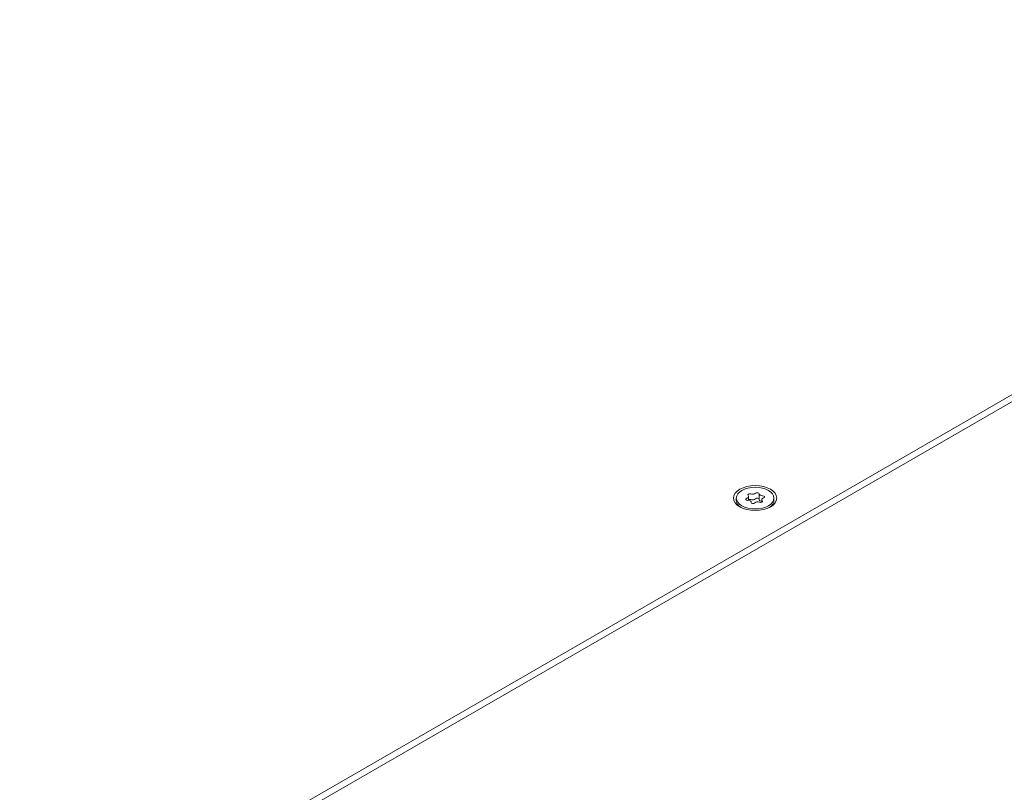
# Model space of a CAD drawing. Units: millimetres. Extents: x 0 to 1189, y 0 to 841.
# Drawn here: x 902 to 1045, y 236 to 349 of the extents above; entities that cross this region are included whole.
import ezdxf

# ---------------------------------------------------------------- set-up
doc = ezdxf.new("R2010")
doc.units = ezdxf.units.MM
doc.layers.add('1', color=7, linetype='Continuous', true_color=0xffffff)

msp = doc.modelspace()

# ---------------------------------------------------------------- linework, layer by layer
at = {"layer": '1', "color": 3, "linetype": 'Continuous', "lineweight": 18}
for p, q in [((1141.26, 348.73), (888.12, 202.58)), ((1141.26, 347.71), (888.84, 201.98)), ((1006.28, 278.92), (1006.28, 278.6)), ((1008.07, 278.59), (1008.07, 279.15)), ((1009.61, 279.54), (1009.61, 278.72)), ((1010, 278.7), (1010, 278.33)), ((1011.78, 278.6), (1011.78, 278.92)), ((1006.28, 278.6), (1006.28, 278.6)), ((1008.46, 278.29), (1008.46, 278.31))]:
    msp.add_line(p, q, dxfattribs=at)
for major_axis in [(3.15, 0), (-2.75, 0)]:
    msp.add_ellipse((1009.03, 278.92), major_axis=major_axis, ratio=0.57735, dxfattribs=at)
for centre, major_axis, start_param, end_param in [((1007.94, 278.75), (0.282, 0), 2.065453, 4.741331), ((1007.58, 279.15), (-0.494, 0), 2.065453, 3.694133), ((1008.24, 279.38), (0.282, 0), 1.018256, 3.694133), ((1008.24, 278.57), (0.282, 0), 1.018256, 2.202832), ((1008.64, 279.76), (-0.494, 0), 1.018256, 2.646936), ((1008.64, 278.95), (-0.494, 0), 1.018256, 2.646936), ((1009.33, 279.55), (0.282, 0), 6.254244, 8.930121), ((1009.33, 278.74), (0.282, 0), 0.048033, 2.646936), ((1010.1, 279.54), (-0.493, 0), 6.254244, 7.882923), ((1010.1, 278.72), (-0.493, 0), 0.000017, 1.360728), ((1010.49, 278.7), (-0.494, 0), 5.207046, 6.835726), ((1010.12, 279.09), (0.282, 0), 5.207046, 7.882923), ((1009.03, 278.6), (-2.75, 0), 0, 0.716774), ((1007.97, 278.31), (-0.494, 0), 3.112651, 4.741331), ((1008.74, 278.29), (0.282, 0), 3.112651, 5.788528), ((1009.42, 278.08), (-0.494, 0), 4.159848, 5.788528), ((1009.83, 278.46), (0.282, 0), 4.159848, 6.835726), ((1009.03, 278.6), (-2.75, 0), 2.424819, 3.141593)]:
    msp.add_ellipse(centre, major_axis=major_axis, ratio=0.57735, start_param=start_param, end_param=end_param, dxfattribs=at)

doc.saveas('drawing.dxf')
